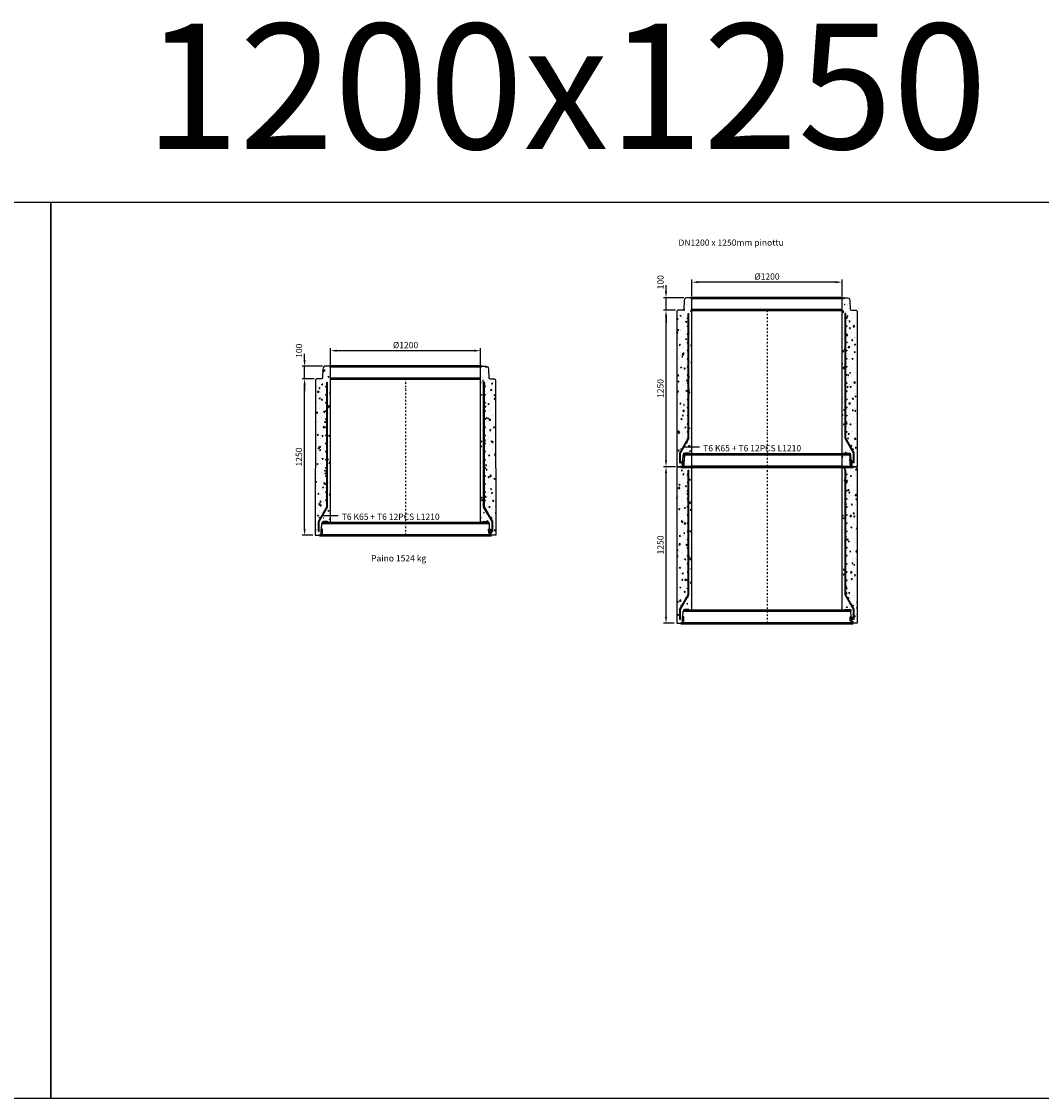
# Model space of a CAD drawing. Units: metres. Extents: x 49553 to 426907, y -83501 to 158050.
# Drawn here: x 121840 to 129993, y 29641 to 38246 of the extents above; entities that cross this region are included whole.
import ezdxf

# ---------------------------------------------------------------- set-up
doc = ezdxf.new("R2010")
doc.units = ezdxf.units.M
doc.header["$LTSCALE"] = 4
doc.header["$PDSIZE"] = 50
doc.linetypes.add('PKL', pattern=[7, 3, -2, 0, -2])
doc.layers.get('Defpoints').update_dxf_attribs({"color": 1, "linetype": 'CONTINUOUS'})
for name, color, linetype in [('_Ruskon Betoni -tiiviste', 7, 'CONTINUOUS'), ('_Tiiviste', 7, 'CONTINUOUS'), ('R0PAPERI', 7, 'CONTINUOUS'), ('R0YLEINEN', 7, 'CONTINUOUS'), ('R3RAUDOITUS', 7, 'CONTINUOUS'), ('R5AINE', 253, 'CONTINUOUS'), ('R8MERKINNAT', 7, 'CONTINUOUS'), ('R8MITAT', 1, 'CONTINUOUS'), ('R8PUTKI', 5, 'CONTINUOUS')]:
    doc.layers.add(name, color=color, linetype=linetype)
doc.layers.add('AM_0', color=7, linetype='CONTINUOUS', lineweight=50)
doc.styles.add('S', font='istorak', dxfattribs={"width": 0.8})
doc.dimstyles.new('RAK_10', dxfattribs={"dimscale": 20, "dimtxt": 2.5, "dimasz": 2.5, "dimexe": 1, "dimexo": 1, "dimgap": 1, "dimtad": 1, "dimdec": 0, "dimzin": 0, "dimdsep": 46, "dimtxsty": 'S', "dimcen": 2.5, "dimclrd": 256, "dimclre": 256, "dimclrt": 7, "dimadec": 0, "dimazin": 0, "dimtp": 6, "dimtm": 6, "dimtfac": 1, "dimtdec": 0, "dimtofl": 0, "dimtmove": 1, "dimatfit": 3, "dimldrblk": 'NONE', "dimfxl": 2, "dimtolj": 1, "dimtzin": 0, "dimlwd": -1, "dimlwe": -1, "dimarcsym": 0})

# ---------------------------------------------------------------- blocks, each defined once
blk = doc.blocks.new('*D873')
at = {"layer": 'Defpoints', "color": 0, "linetype": 'Continuous', "transparency": 16777216}
for p in [(124309.8, 35616.3), (124309.8, 35483.7), (125509.8, 35483.7)]:
    blk.add_point(p, dxfattribs=at)
at = {"layer": 'R8MITAT', "transparency": 16777216}
for p, q in [((124309.8, 35503.7), (124309.8, 35636.3)), ((125509.8, 35503.7), (125509.8, 35636.3)), ((125459.8, 35616.3), (124359.8, 35616.3))]:
    blk.add_line(p, q, dxfattribs=at)
at = {"layer": 'R8MITAT', "linetype": 'Continuous', "transparency": 16777216}
for points in [[(124359.8, 35624.6), (124359.8, 35608), (124309.8, 35616.3)], [(125459.8, 35624.6), (125459.8, 35608), (125509.8, 35616.3)]]:
    blk.add_solid(points, dxfattribs=at)
at = {"layer": 'R8MITAT', "color": 7, "linetype": 'Continuous', "transparency": 16777216, "insert": (124909.8, 35661.3), "char_height": 50, "attachment_point": 5, "style": 'S'}
blk.add_mtext('\\A1;{Ø}1200', dxfattribs=at)
blk = doc.blocks.new('_None')
blk = doc.blocks.new('*D874')
at = {"layer": 'Defpoints', "color": 0, "transparency": 16777216}
for p in [(124102.4, 35391.8), (124197.8, 35391.8), (124188.3, 34141.8)]:
    blk.add_point(p, dxfattribs=at)
at = {"layer": 'R8MITAT', "transparency": 16777216}
for p, q in [((124177.8, 35391.8), (124082.4, 35391.8)), ((124102.4, 34191.8), (124102.4, 35341.8)), ((124168.3, 34141.8), (124082.4, 34141.8))]:
    blk.add_line(p, q, dxfattribs=at)
for points in [[(124094.1, 35341.8), (124110.7, 35341.8), (124102.4, 35391.8)], [(124094.1, 34191.8), (124110.7, 34191.8), (124102.4, 34141.8)]]:
    blk.add_solid(points, dxfattribs=at)
at = {"layer": 'R8MITAT', "color": 7, "transparency": 16777216, "insert": (124057.4, 34766.8), "char_height": 50, "attachment_point": 5, "rotation": 90, "style": 'S'}
blk.add_mtext('\\A1;1250', dxfattribs=at)
blk = doc.blocks.new('*D875')
at = {"layer": 'Defpoints', "color": 0, "transparency": 16777216}
for p in [(124102.4, 35491.8), (124265.3, 35491.8), (124197.8, 35391.8)]:
    blk.add_point(p, dxfattribs=at)
at = {"layer": 'R8MITAT', "transparency": 16777216}
for p, q in [((124102.4, 35541.8), (124102.4, 35591.8)), ((124245.3, 35491.8), (124082.4, 35491.8)), ((124102.4, 35391.8), (124102.4, 35491.8)), ((124177.8, 35391.8), (124082.4, 35391.8)), ((124102.4, 35341.8), (124102.4, 35291.8))]:
    blk.add_line(p, q, dxfattribs=at)
for points in [[(124094.1, 35541.8), (124110.7, 35541.8), (124102.4, 35491.8)], [(124094.1, 35341.8), (124110.7, 35341.8), (124102.4, 35391.8)]]:
    blk.add_solid(points, dxfattribs=at)
at = {"layer": 'R8MITAT', "color": 7, "transparency": 16777216, "insert": (124058.1, 35615.8), "char_height": 50, "attachment_point": 5, "rotation": 90, "style": 'S'}
blk.add_mtext('\\A1;100', dxfattribs=at)
blk = doc.blocks.new('*D906')
at = {"layer": 'Defpoints', "color": 0, "linetype": 'Continuous', "transparency": 16777216}
for p in [(132552, 43374), (132552, 43241.4), (133752, 43241.4)]:
    blk.add_point(p, dxfattribs=at)
at = {"layer": 'R8MITAT', "transparency": 16777216}
for p, q in [((132552, 43261.4), (132552, 43394)), ((133702, 43374), (132602, 43374)), ((133752, 43261.4), (133752, 43394))]:
    blk.add_line(p, q, dxfattribs=at)
at = {"layer": 'R8MITAT', "linetype": 'Continuous', "transparency": 16777216}
for points in [[(132602, 43382.4), (132602, 43365.7), (132552, 43374)], [(133702, 43382.4), (133702, 43365.7), (133752, 43374)]]:
    blk.add_solid(points, dxfattribs=at)
at = {"layer": 'R8MITAT', "color": 7, "linetype": 'Continuous', "transparency": 16777216, "insert": (133152, 43419), "char_height": 50, "attachment_point": 5, "style": 'S'}
blk.add_mtext('\\A1;{Ø}1200', dxfattribs=at)
blk = doc.blocks.new('*D907')
at = {"layer": 'Defpoints', "color": 0, "transparency": 16777216}
for p in [(132344.6, 43149.5), (132440, 43149.5), (132430.4, 41899.5)]:
    blk.add_point(p, dxfattribs=at)
at = {"layer": 'R8MITAT', "transparency": 16777216}
for p, q in [((132420, 43149.5), (132324.6, 43149.5)), ((132344.6, 41949.5), (132344.6, 43099.5)), ((132410.4, 41899.5), (132324.6, 41899.5))]:
    blk.add_line(p, q, dxfattribs=at)
for points in [[(132336.2, 43099.5), (132352.9, 43099.5), (132344.6, 43149.5)], [(132336.2, 41949.5), (132352.9, 41949.5), (132344.6, 41899.5)]]:
    blk.add_solid(points, dxfattribs=at)
at = {"layer": 'R8MITAT', "color": 7, "transparency": 16777216, "insert": (132299.6, 42524.5), "char_height": 50, "attachment_point": 5, "rotation": 90, "style": 'S'}
blk.add_mtext('\\A1;1250', dxfattribs=at)
blk = doc.blocks.new('*D908')
at = {"layer": 'Defpoints', "color": 0, "transparency": 16777216}
for p in [(132344.6, 43249.5), (132507.4, 43249.5), (132440, 43149.5)]:
    blk.add_point(p, dxfattribs=at)
at = {"layer": 'R8MITAT', "transparency": 16777216}
for p, q in [((132344.6, 43299.5), (132344.6, 43349.5)), ((132487.4, 43249.5), (132324.6, 43249.5)), ((132344.6, 43149.5), (132344.6, 43249.5)), ((132420, 43149.5), (132324.6, 43149.5)), ((132344.6, 43099.5), (132344.6, 43049.5))]:
    blk.add_line(p, q, dxfattribs=at)
for points in [[(132336.2, 43299.5), (132352.9, 43299.5), (132344.6, 43249.5)], [(132336.2, 43099.5), (132352.9, 43099.5), (132344.6, 43149.5)]]:
    blk.add_solid(points, dxfattribs=at)
at = {"layer": 'R8MITAT', "color": 7, "transparency": 16777216, "insert": (132300.2, 43373.5), "char_height": 50, "attachment_point": 5, "rotation": 90, "style": 'S'}
blk.add_mtext('\\A1;100', dxfattribs=at)
blk = doc.blocks.new('*D910')
at = {"layer": 'Defpoints', "color": 0, "transparency": 16777216}
for p in [(135289.6, 40284.2), (135385.1, 40284.2), (135375.5, 39034.2)]:
    blk.add_point(p, dxfattribs=at)
at = {"layer": 'R8MITAT', "transparency": 16777216}
for p, q in [((135365.1, 40284.2), (135269.6, 40284.2)), ((135289.6, 39084.2), (135289.6, 40234.2)), ((135355.5, 39034.2), (135269.6, 39034.2))]:
    blk.add_line(p, q, dxfattribs=at)
for points in [[(135281.3, 40234.2), (135298, 40234.2), (135289.6, 40284.2)], [(135281.3, 39084.2), (135298, 39084.2), (135289.6, 39034.2)]]:
    blk.add_solid(points, dxfattribs=at)
at = {"layer": 'R8MITAT', "color": 7, "transparency": 16777216, "insert": (135244.6, 39659.2), "char_height": 50, "attachment_point": 5, "rotation": 90, "style": 'S'}
blk.add_mtext('\\A1;1250', dxfattribs=at)
blk = doc.blocks.new('A$C7A5B15B6')
at = {"layer": '_Tiiviste'}
h = blk.add_hatch(color=0, dxfattribs=at)
h.dxf.hatch_style = 1
h.paths.add_polyline_path([(199.7, 12.5), (204.7, 12.5), (212.6, 17.5), (213.7, 49.3), (199.7, 49.3)])
h = blk.add_hatch(color=0, dxfattribs=at)
h.dxf.hatch_style = 1
h.paths.add_polyline_path([(1555.1, 12.5), (1550.1, 12.5), (1542.3, 17.5), (1541.2, 49.3), (1555.1, 49.3)])
at = {"layer": 'R5AINE'}
h = blk.add_hatch(dxfattribs=at)
h.set_pattern_fill('AR-CONC', color=256, scale=0.5, angle=30)
h.set_pattern_definition([(80, (-116110.23, -81758.99), (82.873047, 38.64434), [9.525, -104.775]), (25, (-116110.23, -81758.99), (-63.02475, 73.919247), [7.62, -83.82]), (130.451, (-116103.32, -81755.77), (19.8488, 112.563376), [8.095, -89.045]), (76.1842, (-116122.93, -81737), (127.89125, 49.5649), [14.2875, -157.1625]), (126.6356, (-116112.27, -81732.86), (40.94266, 166.48947), [12.1425, -133.5675]), (21.184, (-116122.93, -81737), (40.94293, 166.48937), [11.43, -125.73]), (51, (-116108.755, -81736.144), (91.21755, -6.37855), [9.525, -104.775]), (356, (-116108.755, -81736.14), (-19.28593, 95.206236), [7.62, -83.82]), (101.4514, (-116101.15, -81736.68), (71.931337, 88.82776), [8.095, -89.045]), (67.5, (-116110.23, -81758.992), (-19.801355, 37.385557), [0, -82.804, 0, -85.09, 0, -84.1375]), (37.5, (-116110.23, -81758.99), (3.888619, 60.084377), [0, -48.514, 0, -80.899, 0, -32.0675]), (357.5, (-116134.755, -81773.152), (60.144636, 31.41703), [0, -31.75, 0, -99.06, 0, -131.445]), (347.5, (-116145.754, -81779.5), (57.785194, 48.04229), [0, -41.275, 0, -65.786, 0, -93.345])])
h.paths.add_polyline_path([(247.4, 365.1, -1), (239.4, 365.1, -1), (247.4, 365.1), (247.4, 495.1, -1), (239.4, 495.1, -1), (247.4, 495.1), (247.4, 625.1, -1), (239.4, 625.1, -1), (247.4, 625.1), (247.4, 755.1, -1), (239.4, 755.1, -1), (247.4, 755.1), (247.4, 885.1, -1), (239.4, 885.1, -1), (247.4, 885.1), (247.4, 1015.1, -1), (239.4, 1015.1, -1), (247.4, 1015.1), (247.4, 1145.1, -1), (239.4, 1145.1, -1), (247.4, 1145.1), (247.4, 1275.1, -1), (239.4, 1275.1, -1), (247.4, 1275.1), (247.4, 1310.1), (253.4, 1310.1), (253.4, 195.4), (186.3, 79.1), (186.3, 0.1, 0.226639), (198.3, 6.9), (220.1, 38.1), (222, 90.6, -0.404026), (236.9, 105.1), (277.4, 105.1), (277.4, 1342.1), (269.4, 1350.1), (232.8, 1350.1, 0.339454), (217.4, 1338.2), (214.7, 1328.1), (212.3, 1259.7, -0.404026), (202.3, 1250.1), (165.4, 1250.1), (157.4, 1242.1), (157.2, 1072.6), (155.9, 0.1), (180.3, 0.1), (180.3, 80.7), (196.6, 108.9, -0.861832), (188.7, 110, -1.160319), (196.6, 108.9), (247.4, 197), (247.4, 235.1, -1), (239.4, 235.1, -1), (247.4, 235.1)])
h = blk.add_hatch(dxfattribs=at)
h.set_pattern_fill('AR-CONC', color=256, scale=0.5, angle=30)
h.set_pattern_definition([(80, (-116881.25, -81758.99), (82.873047, 38.64434), [9.525, -104.775]), (25, (-116881.25, -81758.99), (-63.02475, 73.919247), [7.62, -83.82]), (130.451, (-116874.345, -81755.77), (19.8488, 112.563376), [8.095, -89.045]), (76.1842, (-116893.95, -81737), (127.89125, 49.5649), [14.2875, -157.1625]), (126.6356, (-116883.3, -81732.86), (40.94266, 166.48947), [12.1425, -133.5675]), (21.184, (-116893.95, -81737), (40.94293, 166.48937), [11.43, -125.73]), (51, (-116879.78, -81736.144), (91.21755, -6.37855), [9.525, -104.775]), (356, (-116879.78, -81736.14), (-19.28593, 95.206236), [7.62, -83.82]), (101.4514, (-116872.18, -81736.68), (71.931337, 88.82776), [8.095, -89.045]), (67.5, (-116881.25, -81758.992), (-19.801355, 37.385557), [0, -82.804, 0, -85.09, 0, -84.1375]), (37.5, (-116881.25, -81758.99), (3.888619, 60.084377), [0, -48.514, 0, -80.899, 0, -32.0675]), (357.5, (-116905.778, -81773.152), (60.144636, 31.41703), [0, -31.75, 0, -99.06, 0, -131.445]), (347.5, (-116916.776, -81779.5), (57.785194, 48.04229), [0, -41.275, 0, -65.786, 0, -93.345])])
h.paths.add_polyline_path([(1507.4, 365.1, 1), (1515.4, 365.1, 1), (1507.4, 365.1), (1507.4, 495.1, 1), (1515.4, 495.1, 1), (1507.4, 495.1), (1507.4, 625.1, 1), (1515.4, 625.1, 1), (1507.4, 625.1), (1507.4, 755.1, 1), (1515.4, 755.1, 1), (1507.4, 755.1), (1507.4, 885.1, 1), (1515.4, 885.1, 1), (1507.4, 885.1), (1507.4, 1015.1, 1), (1515.4, 1015.1, 1), (1507.4, 1015.1), (1507.4, 1145.1, 1), (1515.4, 1145.1, 1), (1507.4, 1145.1), (1507.4, 1275.1, 1), (1515.4, 1275.1, 1), (1507.4, 1275.1), (1507.4, 1310.1), (1501.4, 1310.1), (1501.4, 195.4), (1568.6, 79.1), (1568.6, 0.1, -0.226639), (1556.5, 6.9), (1534.7, 38.1), (1532.9, 90.6, 0.404026), (1517.9, 105.1), (1477.4, 105.1), (1477.4, 1342.1), (1485.4, 1350.1), (1522, 1350.1, -0.339454), (1537.4, 1338.2), (1540.2, 1328.1), (1542.5, 1259.7, 0.404026), (1552.5, 1250.1), (1589.4, 1250.1), (1597.4, 1242.1), (1597.6, 1072.6), (1599, 0.1), (1574.6, 0.1), (1574.6, 80.7), (1558.3, 108.9, 0.861832), (1566.1, 110, 1.160319), (1558.3, 108.9), (1507.4, 197), (1507.4, 235.1, 1), (1515.4, 235.1, 1), (1507.4, 235.1)])
at = {"layer": '_Ruskon Betoni -tiiviste'}
for points in [[(199.7, 12.5), (204.7, 12.5), (212.6, 17.5), (213.7, 49.3), (199.7, 49.3), (199.7, 12.5)], [(1555.1, 12.5), (1550.1, 12.5), (1542.3, 17.5), (1541.2, 49.3), (1555.1, 49.3), (1555.1, 12.5)]]:
    blk.add_lwpolyline(points, dxfattribs=at)
at = {"layer": 'AM_0'}
for p, q in [((1477.4, 1250.1), (277.4, 1250.1)), ((207.9, 100.1), (1546.9, 100.1))]:
    blk.add_line(p, q, dxfattribs=at)
for points in [[(269.4, 1350.1), (1485.4, 1350.1)], [(189.4, 0.1), (1565.4, 0.1)]]:
    blk.add_lwpolyline(points, dxfattribs=at)
at = {"layer": 'R3RAUDOITUS'}
for p, q in [((247.4, 1223.1), (253.4, 1223.1)), ((1507.4, 1223.1), (1501.4, 1223.1)), ((180.3, 30.1), (186.3, 30.1)), ((1574.6, 30.1), (1568.6, 30.1))]:
    blk.add_line(p, q, dxfattribs=at)
for points in [[(180.3, 30.1), (180.3, 110.7), (247.4, 227), (247.4, 1223.1)], [(186.3, 30.1), (186.3, 109.1), (253.4, 225.4), (253.4, 1223.1)], [(1568.6, 30.1), (1568.6, 109.1), (1501.4, 225.4), (1501.4, 1223.1)], [(1574.6, 30.1), (1574.6, 110.7), (1507.4, 227), (1507.4, 1223.1)]]:
    blk.add_lwpolyline(points, dxfattribs=at)
for centre in [(243.4, 1188.1), (243.4, 1123.1), (1511.4, 1188.1), (1511.4, 1123.1), (243.4, 1058.1), (1511.4, 1058.1), (243.4, 993.1), (1511.4, 993.1), (243.4, 928.1), (243.4, 863.1), (1511.4, 928.1), (1511.4, 863.1), (243.4, 798.1), (1511.4, 798.1), (243.4, 733.1), (1511.4, 733.1), (243.4, 668.1), (243.4, 603.1), (1511.4, 668.1), (1511.4, 603.1), (243.4, 538.1), (1511.4, 538.1), (243.4, 473.1), (1511.4, 473.1), (243.4, 408.1), (243.4, 343.1), (1511.4, 408.1), (1511.4, 343.1), (243.4, 278.1), (1511.4, 278.1), (192.7, 140), (1562.1, 140)]:
    blk.add_circle(centre, 4, dxfattribs=at)
at = {"layer": 'R8MERKINNAT', "color": 1, "linetype": 'PKL'}
blk.add_line((877.4, 1250.1), (877.4, 0.1), dxfattribs=at)
at = {"layer": 'R8MERKINNAT', "color": 1}
blk.add_lwpolyline([(338.6, 155.8), (219.1, 155.8)], dxfattribs=at)
at = {"layer": 'R8PUTKI'}
for p, q in [((157.4, 1242.1), (157.2, 1072.6)), ((1597.4, 1242.1), (1597.6, 1072.6)), ((157.2, 1072.6), (155.9, 0.1)), ((1597.6, 1072.6), (1599, 0.1)), ((205.2, 49.3), (206.8, 94.9)), ((1549.7, 49.3), (1548.1, 94.9))]:
    blk.add_line(p, q, dxfattribs=at)
for points in [[(277.4, 104.1), (277.4, 1342.1), (269.4, 1350.1), (232.8, 1350.1, 0.339454), (217.4, 1338.2), (214.7, 1328.1), (212.3, 1259.7, -0.404026), (202.3, 1250.1), (165.4, 1250.1), (157.4, 1242.1)], [(1477.4, 104.1), (1477.4, 1342.1), (1485.4, 1350.1), (1522, 1350.1, -0.339454), (1537.4, 1338.2), (1540.2, 1328.1), (1542.5, 1259.7, 0.404026), (1552.5, 1250.1), (1589.4, 1250.1), (1597.4, 1242.1)], [(155.9, 0.1), (189.4, 0.1, 0.225636), (200.8, 6.9), (204.7, 12.5)], [(1599, 0.1), (1565.4, 0.1, -0.225636), (1554, 6.9), (1550.1, 12.5)]]:
    blk.add_lwpolyline(points, format="xyb", dxfattribs=at)
for points in [[(252.8, 109.4), (221.6, 109.4)], [(252.8, 109.4), (258.1, 104.1), (277.4, 104.1)], [(1502, 109.4), (1496.7, 104.1), (1477.4, 104.1)], [(1502, 109.4), (1533.2, 109.4)]]:
    blk.add_lwpolyline(points, dxfattribs=at)
for centre, start, end in [((221.9, 94.2), 91.23945, 177.28474), ((1532.9, 94.2), 2.71526, 88.76055)]:
    blk.add_arc(centre, 15.2, start, end, dxfattribs=at)
at = {"layer": 'R8MERKINNAT', "insert": (367.1, 172.8), "char_height": 50, "attachment_point": 1, "style": 'S'}
blk.add_mtext_dynamic_manual_height_columns('T6 K65 + T6 12PCS L1210', width=907.861, gutter_width=1, heights=[0], dxfattribs=at)
at = {"layer": 'R8MITAT', "linetype": 'Continuous'}
dim = blk.add_linear_dim(base=(277.4, 1474.6), p1=(1477.4, 1342), p2=(277.4, 1342), angle=180, text='{Ø}<>', dimstyle='RAK_10', dxfattribs=at)
dim.commit()
dim.dimension.update_dxf_attribs({"geometry": '*D906', "text_midpoint": (877.4, 1519.6), "insert": (-132274.6, -41899.4)})
at = {"layer": 'R8MITAT'}
dim = blk.add_linear_dim(base=(70, 1350.1), p1=(165.4, 1250.1), p2=(232.8, 1350.1), angle=90, dimstyle='RAK_10', override={"dimtofl": 1}, dxfattribs=at)
dim.commit()
dim.dimension.update_dxf_attribs({"geometry": '*D908', "text_midpoint": (70.6, 1474.1), "dimtype": 128, "insert": (-132274.6, -41899.4)})
dim = blk.add_linear_dim(base=(70, 1250.1), p1=(155.9, 0.1), p2=(165.4, 1250.1), angle=90, dimstyle='RAK_10', dxfattribs=at)
dim.commit()
dim.dimension.update_dxf_attribs({"geometry": '*D907', "text_midpoint": (25, 625.1), "insert": (-132274.6, -41899.4)})
blk = doc.blocks.new('A$C65410E98')
at = {"layer": '_Tiiviste'}
h = blk.add_hatch(color=0, dxfattribs=at)
h.dxf.hatch_style = 1
h.paths.add_polyline_path([(199.7, 12.5), (204.7, 12.5), (212.6, 17.5), (213.7, 49.3), (199.7, 49.3)])
h = blk.add_hatch(color=0, dxfattribs=at)
h.dxf.hatch_style = 1
h.paths.add_polyline_path([(1555.1, 12.5), (1550.1, 12.5), (1542.3, 17.5), (1541.2, 49.3), (1555.1, 49.3)])
at = {"layer": 'R5AINE'}
h = blk.add_hatch(dxfattribs=at)
h.set_pattern_fill('AR-CONC', color=256, scale=0.5, angle=30)
h.set_pattern_definition([(80, (-116110.23, -81758.99), (82.873047, 38.64434), [9.525, -104.775]), (25, (-116110.23, -81758.99), (-63.02475, 73.919247), [7.62, -83.82]), (130.451, (-116103.32, -81755.77), (19.8488, 112.563376), [8.095, -89.045]), (76.1842, (-116122.93, -81737), (127.89125, 49.5649), [14.2875, -157.1625]), (126.6356, (-116112.27, -81732.86), (40.94266, 166.48947), [12.1425, -133.5675]), (21.184, (-116122.93, -81737), (40.94293, 166.48937), [11.43, -125.73]), (51, (-116108.755, -81736.144), (91.21755, -6.37855), [9.525, -104.775]), (356, (-116108.755, -81736.14), (-19.28593, 95.206236), [7.62, -83.82]), (101.4514, (-116101.15, -81736.68), (71.931337, 88.82776), [8.095, -89.045]), (67.5, (-116110.23, -81758.992), (-19.801355, 37.385557), [0, -82.804, 0, -85.09, 0, -84.1375]), (37.5, (-116110.23, -81758.99), (3.888619, 60.084377), [0, -48.514, 0, -80.899, 0, -32.0675]), (357.5, (-116134.755, -81773.152), (60.144636, 31.41703), [0, -31.75, 0, -99.06, 0, -131.445]), (347.5, (-116145.754, -81779.5), (57.785194, 48.04229), [0, -41.275, 0, -65.786, 0, -93.345])])
h.paths.add_polyline_path([(247.4, 365.1, -1), (239.4, 365.1, -1), (247.4, 365.1), (247.4, 495.1, -1), (239.4, 495.1, -1), (247.4, 495.1), (247.4, 625.1, -1), (239.4, 625.1, -1), (247.4, 625.1), (247.4, 755.1, -1), (239.4, 755.1, -1), (247.4, 755.1), (247.4, 885.1, -1), (239.4, 885.1, -1), (247.4, 885.1), (247.4, 1015.1, -1), (239.4, 1015.1, -1), (247.4, 1015.1), (247.4, 1145.1, -1), (239.4, 1145.1, -1), (247.4, 1145.1), (247.4, 1275.1, -1), (239.4, 1275.1, -1), (247.4, 1275.1), (247.4, 1310.1), (253.4, 1310.1), (253.4, 195.4), (186.3, 79.1), (186.3, 0.1, 0.226639), (198.3, 6.9), (220.1, 38.1), (222, 90.6, -0.404026), (236.9, 105.1), (277.4, 105.1), (277.4, 1342.1), (269.4, 1350.1), (232.8, 1350.1, 0.339454), (217.4, 1338.2), (214.7, 1328.1), (212.3, 1259.7, -0.404026), (202.3, 1250.1), (165.4, 1250.1), (157.4, 1242.1), (157.2, 1072.6), (155.9, 0.1), (180.3, 0.1), (180.3, 80.7), (196.6, 108.9, -0.861832), (188.7, 110, -1.160319), (196.6, 108.9), (247.4, 197), (247.4, 235.1, -1), (239.4, 235.1, -1), (247.4, 235.1)])
h = blk.add_hatch(dxfattribs=at)
h.set_pattern_fill('AR-CONC', color=256, scale=0.5, angle=30)
h.set_pattern_definition([(80, (-116881.25, -81758.99), (82.873047, 38.64434), [9.525, -104.775]), (25, (-116881.25, -81758.99), (-63.02475, 73.919247), [7.62, -83.82]), (130.451, (-116874.345, -81755.77), (19.8488, 112.563376), [8.095, -89.045]), (76.1842, (-116893.95, -81737), (127.89125, 49.5649), [14.2875, -157.1625]), (126.6356, (-116883.3, -81732.86), (40.94266, 166.48947), [12.1425, -133.5675]), (21.184, (-116893.95, -81737), (40.94293, 166.48937), [11.43, -125.73]), (51, (-116879.78, -81736.144), (91.21755, -6.37855), [9.525, -104.775]), (356, (-116879.78, -81736.14), (-19.28593, 95.206236), [7.62, -83.82]), (101.4514, (-116872.18, -81736.68), (71.931337, 88.82776), [8.095, -89.045]), (67.5, (-116881.25, -81758.992), (-19.801355, 37.385557), [0, -82.804, 0, -85.09, 0, -84.1375]), (37.5, (-116881.25, -81758.99), (3.888619, 60.084377), [0, -48.514, 0, -80.899, 0, -32.0675]), (357.5, (-116905.778, -81773.152), (60.144636, 31.41703), [0, -31.75, 0, -99.06, 0, -131.445]), (347.5, (-116916.776, -81779.5), (57.785194, 48.04229), [0, -41.275, 0, -65.786, 0, -93.345])])
h.paths.add_polyline_path([(1507.4, 365.1, 1), (1515.4, 365.1, 1), (1507.4, 365.1), (1507.4, 495.1, 1), (1515.4, 495.1, 1), (1507.4, 495.1), (1507.4, 625.1, 1), (1515.4, 625.1, 1), (1507.4, 625.1), (1507.4, 755.1, 1), (1515.4, 755.1, 1), (1507.4, 755.1), (1507.4, 885.1, 1), (1515.4, 885.1, 1), (1507.4, 885.1), (1507.4, 1015.1, 1), (1515.4, 1015.1, 1), (1507.4, 1015.1), (1507.4, 1145.1, 1), (1515.4, 1145.1, 1), (1507.4, 1145.1), (1507.4, 1275.1, 1), (1515.4, 1275.1, 1), (1507.4, 1275.1), (1507.4, 1310.1), (1501.4, 1310.1), (1501.4, 195.4), (1568.6, 79.1), (1568.6, 0.1, -0.226639), (1556.5, 6.9), (1534.7, 38.1), (1532.9, 90.6, 0.404026), (1517.9, 105.1), (1477.4, 105.1), (1477.4, 1342.1), (1485.4, 1350.1), (1522, 1350.1, -0.339454), (1537.4, 1338.2), (1540.2, 1328.1), (1542.5, 1259.7, 0.404026), (1552.5, 1250.1), (1589.4, 1250.1), (1597.4, 1242.1), (1597.6, 1072.6), (1599, 0.1), (1574.6, 0.1), (1574.6, 80.7), (1558.3, 108.9, 0.861832), (1566.1, 110, 1.160319), (1558.3, 108.9), (1507.4, 197), (1507.4, 235.1, 1), (1515.4, 235.1, 1), (1507.4, 235.1)])
at = {"layer": '_Ruskon Betoni -tiiviste'}
for points in [[(199.7, 12.5), (204.7, 12.5), (212.6, 17.5), (213.7, 49.3), (199.7, 49.3), (199.7, 12.5)], [(1555.1, 12.5), (1550.1, 12.5), (1542.3, 17.5), (1541.2, 49.3), (1555.1, 49.3), (1555.1, 12.5)]]:
    blk.add_lwpolyline(points, dxfattribs=at)
at = {"layer": 'AM_0'}
for p, q in [((1477.4, 1250.1), (277.4, 1250.1)), ((207.9, 100.1), (1546.9, 100.1))]:
    blk.add_line(p, q, dxfattribs=at)
for points in [[(269.4, 1350.1), (1485.4, 1350.1)], [(189.4, 0.1), (1565.4, 0.1)]]:
    blk.add_lwpolyline(points, dxfattribs=at)
at = {"layer": 'R3RAUDOITUS'}
for p, q in [((247.4, 1223.1), (253.4, 1223.1)), ((1507.4, 1223.1), (1501.4, 1223.1)), ((180.3, 30.1), (186.3, 30.1)), ((1574.6, 30.1), (1568.6, 30.1))]:
    blk.add_line(p, q, dxfattribs=at)
for points in [[(180.3, 30.1), (180.3, 110.7), (247.4, 227), (247.4, 1223.1)], [(186.3, 30.1), (186.3, 109.1), (253.4, 225.4), (253.4, 1223.1)], [(1568.6, 30.1), (1568.6, 109.1), (1501.4, 225.4), (1501.4, 1223.1)], [(1574.6, 30.1), (1574.6, 110.7), (1507.4, 227), (1507.4, 1223.1)]]:
    blk.add_lwpolyline(points, dxfattribs=at)
for centre in [(243.4, 1188.1), (243.4, 1123.1), (1511.4, 1188.1), (1511.4, 1123.1), (243.4, 1058.1), (1511.4, 1058.1), (243.4, 993.1), (1511.4, 993.1), (243.4, 928.1), (243.4, 863.1), (1511.4, 928.1), (1511.4, 863.1), (243.4, 798.1), (1511.4, 798.1), (243.4, 733.1), (1511.4, 733.1), (243.4, 668.1), (243.4, 603.1), (1511.4, 668.1), (1511.4, 603.1), (243.4, 538.1), (1511.4, 538.1), (243.4, 473.1), (1511.4, 473.1), (243.4, 408.1), (243.4, 343.1), (1511.4, 408.1), (1511.4, 343.1), (243.4, 278.1), (1511.4, 278.1), (192.7, 140), (1562.1, 140)]:
    blk.add_circle(centre, 4, dxfattribs=at)
at = {"layer": 'R8MERKINNAT', "color": 1, "linetype": 'PKL'}
blk.add_line((877.4, 1250.1), (877.4, 0.1), dxfattribs=at)
at = {"layer": 'R8PUTKI'}
for p, q in [((157.4, 1242.1), (157.2, 1072.6)), ((1597.4, 1242.1), (1597.6, 1072.6)), ((157.2, 1072.6), (155.9, 0.1)), ((1597.6, 1072.6), (1599, 0.1)), ((205.2, 49.3), (206.8, 94.9)), ((1549.7, 49.3), (1548.1, 94.9))]:
    blk.add_line(p, q, dxfattribs=at)
for points in [[(277.4, 104.1), (277.4, 1342.1), (269.4, 1350.1), (232.8, 1350.1, 0.339454), (217.4, 1338.2), (214.7, 1328.1), (212.3, 1259.7, -0.404026), (202.3, 1250.1), (165.4, 1250.1), (157.4, 1242.1)], [(1477.4, 104.1), (1477.4, 1342.1), (1485.4, 1350.1), (1522, 1350.1, -0.339454), (1537.4, 1338.2), (1540.2, 1328.1), (1542.5, 1259.7, 0.404026), (1552.5, 1250.1), (1589.4, 1250.1), (1597.4, 1242.1)], [(155.9, 0.1), (189.4, 0.1, 0.225636), (200.8, 6.9), (204.7, 12.5)], [(1599, 0.1), (1565.4, 0.1, -0.225636), (1554, 6.9), (1550.1, 12.5)]]:
    blk.add_lwpolyline(points, format="xyb", dxfattribs=at)
for points in [[(252.8, 109.4), (221.6, 109.4)], [(252.8, 109.4), (258.1, 104.1), (277.4, 104.1)], [(1502, 109.4), (1496.7, 104.1), (1477.4, 104.1)], [(1502, 109.4), (1533.2, 109.4)]]:
    blk.add_lwpolyline(points, dxfattribs=at)
for centre, start, end in [((221.9, 94.2), 91.23945, 177.28474), ((1532.9, 94.2), 2.71526, 88.76055)]:
    blk.add_arc(centre, 15.2, start, end, dxfattribs=at)
at = {"layer": 'R8MITAT'}
dim = blk.add_linear_dim(base=(70, 1250.1), p1=(155.9, 0.1), p2=(165.4, 1250.1), angle=90, dimstyle='RAK_10', dxfattribs=at)
dim.commit()
dim.dimension.update_dxf_attribs({"geometry": '*D910', "text_midpoint": (25, 625.1), "insert": (-135219.6, -39034.1)})

msp = doc.modelspace()

# ---------------------------------------------------------------- hatches: boundary and pattern name
at = {"layer": '_Tiiviste'}
h = msp.add_hatch(color=0, dxfattribs=at)
h.dxf.hatch_style = 1
h.paths.add_polyline_path([(124232.12, 34154.2), (124237.14, 34154.2), (124244.97, 34159.18), (124246.07, 34191.03), (124232.12, 34191.01)])
h = msp.add_hatch(color=0, dxfattribs=at)
h.dxf.hatch_style = 1
h.paths.add_polyline_path([(125587.54, 34154.2), (125582.51, 34154.2), (125574.69, 34159.18), (125573.57, 34191.01), (125587.54, 34191.01)])
at = {"layer": 'R5AINE'}
h = msp.add_hatch(dxfattribs=at)
h.set_pattern_fill('AR-CONC', color=256, scale=0.5, angle=30)
h.set_pattern_definition([(80, (7922.18, -47617.31), (82.873047, 38.64434), [9.525, -104.775]), (25, (7922.18, -47617.31), (-63.02475, 73.919247), [7.62, -83.82]), (130.451, (7929.09, -47614.09), (19.8488, 112.563376), [8.095, -89.045]), (76.1842, (7909.48, -47595.31), (127.89125, 49.5649), [14.2875, -157.1625]), (126.6356, (7920.14, -47591.18), (40.94266, 166.48947), [12.1425, -133.5675]), (21.184, (7909.48, -47595.31), (40.94293, 166.48937), [11.43, -125.73]), (51, (7923.655, -47594.46), (91.21755, -6.37855), [9.525, -104.775]), (356, (7923.65, -47594.46), (-19.28593, 95.206236), [7.62, -83.82]), (101.4514, (7931.26, -47594.99), (71.931337, 88.82776), [8.095, -89.045]), (67.5, (7922.18, -47617.307), (-19.801355, 37.385557), [0, -82.804, 0, -85.09, 0, -84.1375]), (37.5, (7922.18, -47617.307), (3.888619, 60.084377), [0, -48.514, 0, -80.899, 0, -32.0675]), (357.5, (7897.654, -47631.467), (60.144636, 31.41703), [0, -31.75, 0, -99.06, 0, -131.445]), (347.5, (7886.656, -47637.82), (57.785194, 48.04229), [0, -41.275, 0, -65.786, 0, -93.345])])
h.paths.add_polyline_path([(124279.83, 34506.76, -1), (124271.83, 34506.76, -1), (124279.83, 34506.76), (124279.83, 34636.76, -1), (124271.83, 34636.76, -1), (124279.83, 34636.76), (124279.83, 34766.76, -1), (124271.83, 34766.76, -1), (124279.83, 34766.76), (124279.83, 34896.76, -1), (124271.83, 34896.76, -1), (124279.83, 34896.76), (124279.83, 35026.76, -1), (124271.83, 35026.76, -1), (124279.83, 35026.76), (124279.83, 35156.76, -1), (124271.83, 35156.76, -1), (124279.83, 35156.76), (124279.83, 35286.76, -1), (124271.83, 35286.76, -1), (124279.83, 35286.76), (124279.83, 35416.76, -1), (124271.83, 35416.76, -1), (124279.83, 35416.76), (124279.83, 35451.76), (124285.83, 35451.76), (124285.83, 34337.05), (124218.69, 34220.76), (124218.69, 34141.79, 0.2266392), (124230.7, 34148.58), (124252.53, 34179.76), (124254.36, 34232.28, -0.4040262), (124269.35, 34246.76), (124309.83, 34246.76), (124309.83, 35483.76), (124301.83, 35491.76), (124265.26, 35491.76, 0.3394543), (124249.8, 35479.9), (124247.09, 35469.76), (124244.7, 35401.41, -0.4040262), (124234.7, 35391.76), (124197.83, 35391.76), (124189.82, 35383.76), (124189.61, 35214.26), (124188.27, 34141.79), (124212.69, 34141.76), (124212.69, 34222.36), (124228.97, 34250.56, -0.8618321), (124221.14, 34251.73, -1.1603188), (124228.97, 34250.56), (124279.83, 34338.66), (124279.83, 34376.76, -1), (124271.83, 34376.76, -1), (124279.83, 34376.76)])
h = msp.add_hatch(dxfattribs=at)
h.set_pattern_fill('AR-CONC', color=256, scale=0.5, angle=30)
h.set_pattern_definition([(80, (7151.16, -47617.31), (82.873047, 38.64434), [9.525, -104.775]), (25, (7151.16, -47617.31), (-63.02475, 73.919247), [7.62, -83.82]), (130.451, (7158.065, -47614.09), (19.8488, 112.563376), [8.095, -89.045]), (76.1842, (7138.46, -47595.31), (127.89125, 49.5649), [14.2875, -157.1625]), (126.6356, (7149.12, -47591.18), (40.94266, 166.48947), [12.1425, -133.5675]), (21.184, (7138.46, -47595.31), (40.94293, 166.48937), [11.43, -125.73]), (51, (7152.63, -47594.46), (91.21755, -6.37855), [9.525, -104.775]), (356, (7152.63, -47594.46), (-19.28593, 95.206236), [7.62, -83.82]), (101.4514, (7160.23, -47594.99), (71.931337, 88.82776), [8.095, -89.045]), (67.5, (7151.16, -47617.307), (-19.801355, 37.385557), [0, -82.804, 0, -85.09, 0, -84.1375]), (37.5, (7151.16, -47617.307), (3.888619, 60.084377), [0, -48.514, 0, -80.899, 0, -32.0675]), (357.5, (7126.632, -47631.467), (60.144636, 31.41703), [0, -31.75, 0, -99.06, 0, -131.445]), (347.5, (7115.634, -47637.82), (57.785194, 48.04229), [0, -41.275, 0, -65.786, 0, -93.345])])
h.paths.add_polyline_path([(125539.83, 34506.76, 1), (125547.83, 34506.76, 1), (125539.83, 34506.76), (125539.83, 34636.76, 1), (125547.83, 34636.76, 1), (125539.83, 34636.76), (125539.83, 34766.76, 1), (125547.83, 34766.76, 1), (125539.83, 34766.76), (125539.83, 34896.76, 1), (125547.83, 34896.76, 1), (125539.83, 34896.76), (125539.83, 35026.76, 1), (125547.83, 35026.76, 1), (125539.83, 35026.76), (125539.83, 35156.76, 1), (125547.83, 35156.76, 1), (125539.83, 35156.76), (125539.83, 35286.76, 1), (125547.83, 35286.76, 1), (125539.83, 35286.76), (125539.83, 35416.76, 1), (125547.83, 35416.76, 1), (125539.83, 35416.76), (125539.83, 35451.76), (125533.83, 35451.76), (125533.83, 34337.05), (125600.97, 34220.76), (125600.97, 34141.79, -0.2266392), (125588.96, 34148.58), (125567.13, 34179.76), (125565.29, 34232.28, 0.4040262), (125550.3, 34246.76), (125509.83, 34246.76), (125509.83, 35483.76), (125517.83, 35491.76), (125554.4, 35491.76, -0.3394543), (125569.85, 35479.9), (125572.57, 35469.76), (125574.96, 35401.41, 0.4040262), (125584.95, 35391.76), (125621.83, 35391.76), (125629.84, 35383.76), (125630.05, 35214.26), (125631.39, 34141.79), (125606.97, 34141.76), (125606.97, 34222.36), (125590.69, 34250.56, 0.8618321), (125598.52, 34251.73, 1.1603188), (125590.69, 34250.56), (125539.83, 34338.66), (125539.83, 34376.76, 1), (125547.83, 34376.76, 1), (125539.83, 34376.76)])

# ---------------------------------------------------------------- linework, layer by layer
at = {"layer": '_Ruskon Betoni -tiiviste'}
for points in [[(124232.12, 34154.2), (124237.14, 34154.2), (124244.97, 34159.18), (124246.07, 34191.03), (124232.12, 34191.01), (124232.12, 34154.2)], [(125587.54, 34154.2), (125582.51, 34154.2), (125574.69, 34159.18), (125573.57, 34191.01), (125587.54, 34191.01), (125587.54, 34154.2)]]:
    msp.add_lwpolyline(points, dxfattribs=at)
at = {"layer": 'AM_0'}
for p, q in [((125509.83, 35391.76), (124309.83, 35391.76)), ((124240.35, 34241.76), (125579.31, 34241.76))]:
    msp.add_line(p, q, dxfattribs=at)
for points in [[(124301.83, 35491.76), (125517.83, 35491.76)], [(124221.81, 34141.76), (125597.85, 34141.76)]]:
    msp.add_lwpolyline(points, dxfattribs=at)
at = {"layer": 'R0PAPERI', "color": 3, "linetype": 'Continuous'}
for points in [[(113832.72, 36803.55), (122074.87, 36803.55), (122074.87, 29641.49), (113832.72, 29641.49)], [(122074.87, 36803.55), (130317.03, 36803.55), (130317.03, 29641.49), (122074.87, 29641.49)]]:
    msp.add_lwpolyline(points, close=True, dxfattribs=at)
at = {"layer": 'R3RAUDOITUS'}
for p, q in [((124279.83, 35364.76), (124285.83, 35364.76)), ((125539.83, 35364.76), (125533.83, 35364.76)), ((124212.69, 34171.83), (124218.69, 34171.79)), ((125606.97, 34171.83), (125600.97, 34171.79))]:
    msp.add_line(p, q, dxfattribs=at)
for points in [[(124212.69, 34171.79), (124212.69, 34252.36), (124279.83, 34368.66), (124279.83, 35364.76)], [(124218.69, 34171.79), (124218.69, 34250.76), (124285.83, 34367.05), (124285.83, 35364.76)], [(125600.97, 34171.79), (125600.97, 34250.76), (125533.83, 34367.05), (125533.83, 35364.76)], [(125606.97, 34171.79), (125606.97, 34252.36), (125539.83, 34368.66), (125539.83, 35364.76)]]:
    msp.add_lwpolyline(points, dxfattribs=at)
for centre in [(124275.83, 35329.76), (125543.83, 35329.76), (124275.83, 35264.76), (124275.83, 35199.76), (125543.83, 35264.76), (125543.83, 35199.76), (124275.83, 35134.76), (125543.83, 35134.76), (124275.83, 35069.76), (125543.83, 35069.76), (124275.83, 35004.76), (124275.83, 34939.76), (125543.83, 35004.76), (125543.83, 34939.76), (124275.83, 34874.76), (125543.83, 34874.76), (124275.83, 34809.76), (125543.83, 34809.76), (124275.83, 34744.76), (124275.83, 34679.76), (125543.83, 34744.76), (125543.83, 34679.76), (124275.83, 34614.76), (125543.83, 34614.76), (124275.83, 34549.76), (125543.83, 34549.76), (124275.83, 34484.76), (124275.83, 34419.76), (125543.83, 34484.76), (125543.83, 34419.76), (124225.14, 34281.73), (125594.52, 34281.73)]:
    msp.add_circle(centre, 4, dxfattribs=at)
at = {"layer": 'R8MERKINNAT', "color": 1, "linetype": 'PKL'}
msp.add_line((124909.83, 35391.76), (124909.83, 34141.76), dxfattribs=at)
at = {"layer": 'R8MERKINNAT', "color": 1}
msp.add_lwpolyline([(124370.99, 34297.44), (124251.53, 34297.44)], dxfattribs=at)
at = {"layer": 'R8PUTKI'}
for p, q in [((124189.82, 35383.76), (124189.61, 35214.26)), ((125629.84, 35383.76), (125630.05, 35214.26)), ((124189.61, 35214.26), (124188.27, 34141.76)), ((125630.05, 35214.26), (125631.39, 34141.76)), ((124237.58, 34191.01), (124239.18, 34236.58)), ((125582.07, 34191.01), (125580.48, 34236.58))]:
    msp.add_line(p, q, dxfattribs=at)
for points in [[(124309.83, 34245.76), (124309.83, 35483.76), (124301.83, 35491.76), (124265.26, 35491.76, 0.3394543), (124249.8, 35479.9), (124247.09, 35469.76), (124244.7, 35401.41, -0.4040262), (124234.7, 35391.76), (124197.83, 35391.76), (124189.82, 35383.76)], [(125509.83, 34245.76), (125509.83, 35483.76), (125517.83, 35491.76), (125554.4, 35491.76, -0.3394543), (125569.85, 35479.9), (125572.57, 35469.76), (125574.96, 35401.41, 0.4040262), (125584.95, 35391.76), (125621.83, 35391.76), (125629.84, 35383.76)], [(124188.27, 34141.76), (124221.81, 34141.76, 0.2256356), (124233.21, 34148.59), (124237.14, 34154.2)], [(125631.39, 34141.76), (125597.85, 34141.76, -0.2256356), (125586.44, 34148.59), (125582.51, 34154.2)]]:
    msp.add_lwpolyline(points, format="xyb", dxfattribs=at)
for points in [[(124285.25, 34251.05), (124254.02, 34251.05)], [(124285.25, 34251.05), (124290.54, 34245.76), (124309.83, 34245.76)], [(125534.41, 34251.05), (125529.12, 34245.76), (125509.83, 34245.76)], [(125534.41, 34251.05), (125565.64, 34251.05)]]:
    msp.add_lwpolyline(points, dxfattribs=at)
for centre, start, end in [((124254.35, 34235.86), 91.239452, 177.284741), ((125565.31, 34235.86), 2.715259, 88.760548)]:
    msp.add_arc(centre, 15.19, start, end, dxfattribs=at)

# ---------------------------------------------------------------- block references
at = {"layer": 'R0PAPERI'}
for name, p in [('A$C7A5B15B6', (126921.92, 34689.31)), ('A$C65410E98', (126921.91, 33439.31))]:
    msp.add_blockref(name, p, dxfattribs=at)

# ---------------------------------------------------------------- texts
at = {"layer": 'R0YLEINEN', "linetype": 'Continuous', "insert": (126191.82, 38228.58), "char_height": 1000, "attachment_point": 2, "style": 'S'}
msp.add_mtext_dynamic_manual_height_columns('\\pt3000;1200x1250', width=2616.1742, gutter_width=125, heights=[0], dxfattribs=at)
at = {"layer": 'R8MERKINNAT', "char_height": 50, "attachment_point": 1, "style": 'S'}
for s, width, heights, insert in [('DN1200 x 1250mm pinottu', 923.362, [0], (127091.66, 36504.72)), ('T6 K65 + T6 12PCS L1210', 907.8607, [0], (124399.52, 34314.53)), ('Paino 1524 kg ', 923.362, [66.67], (124634.08, 33982.55))]:
    msp.add_mtext_dynamic_manual_height_columns(s, width=width, gutter_width=1, heights=heights, dxfattribs=dict(at, insert=insert))

# ---------------------------------------------------------------- dimensions: what is measured, and where the dimension line sits
at = {"layer": 'R8MITAT'}
dim = msp.add_linear_dim(base=(124102.41, 35491.76), p1=(124197.83, 35391.76), p2=(124265.26, 35491.76), angle=90, dimstyle='RAK_10', override={"dimtofl": 1}, dxfattribs=at)
dim.commit()
dim.dimension.update_dxf_attribs({"geometry": '*D875', "text_midpoint": (124103.06, 35615.79), "dimtype": 160})
at = {"layer": 'R8MITAT', "linetype": 'Continuous'}
dim = msp.add_linear_dim(base=(124309.83, 35616.32), p1=(125509.83, 35483.72), p2=(124309.83, 35483.72), angle=180, text='{Ø}<>', dimstyle='RAK_10', dxfattribs=at)
dim.commit()
dim.dimension.update_dxf_attribs({"geometry": '*D873', "text_midpoint": (124909.83, 35661.32)})
at = {"layer": 'R8MITAT'}
dim = msp.add_linear_dim(base=(124102.41, 35391.76), p1=(124188.27, 34141.76), p2=(124197.83, 35391.76), angle=90, dimstyle='RAK_10', dxfattribs=at)
dim.commit()
dim.dimension.update_dxf_attribs({"geometry": '*D874', "text_midpoint": (124057.41, 34766.76)})

doc.saveas('drawing.dxf')
